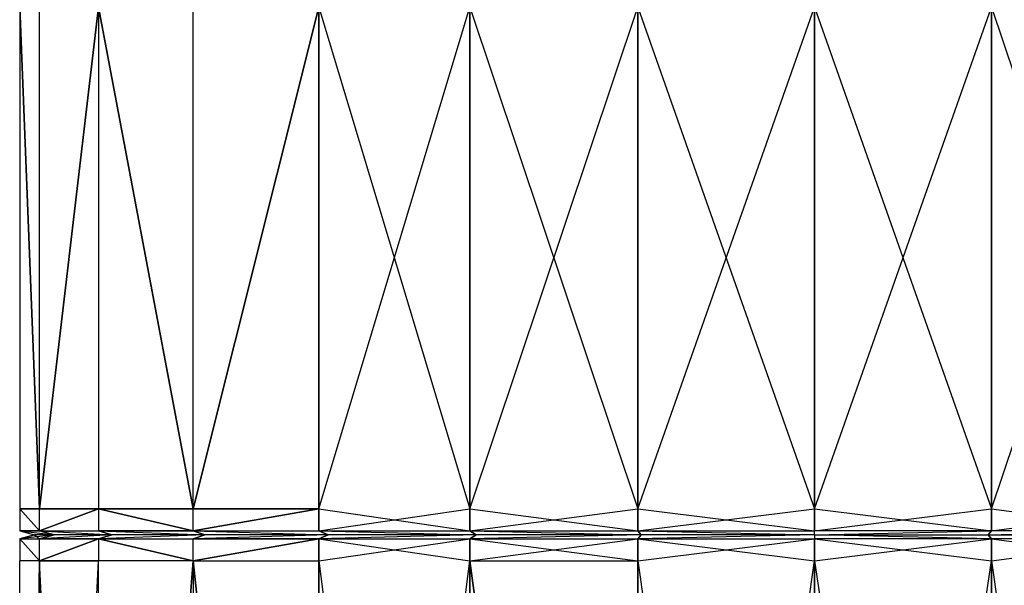
# Model space of a CAD drawing. Extents: x 0 to 0.17, y -0.074 to 0.
# Drawn here: x 0.061 to 0.091, y -0.037 to -0.02 of the extents above; entities that cross this region are included whole.
import ezdxf

# ---------------------------------------------------------------- set-up
doc = ezdxf.new("R2010")
doc.units = 0
doc.header["$MEASUREMENT"] = 0
doc.layers.add('L2_AXOR_ROUND_THERMOSTAT_36726_', color=7, linetype='Continuous')

msp = doc.modelspace()

# ---------------------------------------------------------------- linework, layer by layer
at = {"layer": 'L2_AXOR_ROUND_THERMOSTAT_36726_', "color": 8}
for points, invisible_edges in [([(0.061, -0.02, 0.054), (0.061602, -0.03514, 0.048659), (0.061, -0.03514, 0.054), (0.061, -0.02, 0.054)], 13), ([(0.061602, -0.03514, 0.048659), (0.061, -0.02, 0.054), (0.061602, -0.02, 0.048659), (0.061602, -0.03514, 0.048659)], 12), ([(0.061602, -0.03514, 0.05934), (0.061, -0.02, 0.054), (0.061, -0.03514, 0.054), (0.061602, -0.03514, 0.05934)], 13), ([(0.061, -0.02, 0.054), (0.061602, -0.03514, 0.05934), (0.061602, -0.02, 0.05934), (0.061, -0.02, 0.054)], 12), ([(0.061602, -0.03514, 0.048659), (0.063377, -0.02, 0.043587), (0.063377, -0.03514, 0.043587), (0.061602, -0.03514, 0.048659)], 13), ([(0.063377, -0.02, 0.043587), (0.061602, -0.03514, 0.048659), (0.061602, -0.02, 0.048659), (0.063377, -0.02, 0.043587)], 12), ([(0.063377, -0.02, 0.064413), (0.061602, -0.03514, 0.05934), (0.063377, -0.03514, 0.064413), (0.063377, -0.02, 0.064413)], 13), ([(0.061602, -0.03514, 0.05934), (0.063377, -0.02, 0.064413), (0.061602, -0.02, 0.05934), (0.061602, -0.03514, 0.05934)], 12), ([(0.066236, -0.03514, 0.068964), (0.063377, -0.02, 0.064413), (0.063377, -0.03514, 0.064413), (0.066236, -0.03514, 0.068964)], 13), ([(0.063377, -0.02, 0.064413), (0.066236, -0.03514, 0.068964), (0.066236, -0.02, 0.068964), (0.063377, -0.02, 0.064413)], 12), ([(0.063377, -0.02, 0.043587), (0.066236, -0.03514, 0.039036), (0.063377, -0.03514, 0.043587), (0.063377, -0.02, 0.043587)], 13), ([(0.066236, -0.03514, 0.039036), (0.063377, -0.02, 0.043587), (0.066236, -0.02, 0.039036), (0.066236, -0.03514, 0.039036)], 12), ([(0.070036, -0.02, 0.072764), (0.066236, -0.03514, 0.068964), (0.070036, -0.03514, 0.072764), (0.070036, -0.02, 0.072764)], 13), ([(0.066236, -0.03514, 0.068964), (0.070036, -0.02, 0.072764), (0.066236, -0.02, 0.068964), (0.066236, -0.03514, 0.068964)], 12), ([(0.066236, -0.03514, 0.039036), (0.070036, -0.02, 0.035236), (0.070036, -0.03514, 0.035236), (0.066236, -0.03514, 0.039036)], 13), ([(0.070036, -0.02, 0.035236), (0.066236, -0.03514, 0.039036), (0.066236, -0.02, 0.039036), (0.070036, -0.02, 0.035236)], 12), ([(0.074587, -0.03514, 0.075623), (0.070036, -0.02, 0.072764), (0.070036, -0.03514, 0.072764), (0.074587, -0.03514, 0.075623)], 13), ([(0.070036, -0.02, 0.072764), (0.074587, -0.03514, 0.075623), (0.074587, -0.02, 0.075623), (0.070036, -0.02, 0.072764)], 12), ([(0.074587, -0.02, 0.032377), (0.070036, -0.03514, 0.035236), (0.070036, -0.02, 0.035236), (0.074587, -0.02, 0.032377)], 13), ([(0.070036, -0.03514, 0.035236), (0.074587, -0.02, 0.032377), (0.074587, -0.03514, 0.032377), (0.070036, -0.03514, 0.035236)], 12), ([(0.079659, -0.03514, 0.077398), (0.074587, -0.02, 0.075623), (0.074587, -0.03514, 0.075623), (0.079659, -0.03514, 0.077398)], 13), ([(0.074587, -0.02, 0.075623), (0.079659, -0.03514, 0.077398), (0.079659, -0.02, 0.077398), (0.074587, -0.02, 0.075623)], 12), ([(0.07966, -0.02, 0.030602), (0.074587, -0.03514, 0.032377), (0.074587, -0.02, 0.032377), (0.07966, -0.02, 0.030602)], 13), ([(0.074587, -0.03514, 0.032377), (0.07966, -0.02, 0.030602), (0.07966, -0.03514, 0.030602), (0.074587, -0.03514, 0.032377)], 12), ([(0.085, -0.03514, 0.078), (0.079659, -0.02, 0.077398), (0.079659, -0.03514, 0.077398), (0.085, -0.03514, 0.078)], 13), ([(0.079659, -0.02, 0.077398), (0.085, -0.03514, 0.078), (0.085, -0.02, 0.078), (0.079659, -0.02, 0.077398)], 12), ([(0.085, -0.02, 0.03), (0.07966, -0.03514, 0.030602), (0.07966, -0.02, 0.030602), (0.085, -0.02, 0.03)], 13), ([(0.07966, -0.03514, 0.030602), (0.085, -0.02, 0.03), (0.085, -0.03514, 0.03), (0.07966, -0.03514, 0.030602)], 12), ([(0.09034, -0.03514, 0.077398), (0.085, -0.02, 0.078), (0.085, -0.03514, 0.078), (0.09034, -0.03514, 0.077398)], 13), ([(0.085, -0.02, 0.078), (0.09034, -0.03514, 0.077398), (0.09034, -0.02, 0.077398), (0.085, -0.02, 0.078)], 12), ([(0.090341, -0.02, 0.030602), (0.085, -0.03514, 0.03), (0.085, -0.02, 0.03), (0.090341, -0.02, 0.030602)], 13), ([(0.085, -0.03514, 0.03), (0.090341, -0.02, 0.030602), (0.090341, -0.03514, 0.030602), (0.085, -0.03514, 0.03)], 12), ([(0.095413, -0.03514, 0.075623), (0.09034, -0.02, 0.077398), (0.09034, -0.03514, 0.077398), (0.095413, -0.03514, 0.075623)], 13), ([(0.09034, -0.02, 0.077398), (0.095413, -0.03514, 0.075623), (0.095413, -0.02, 0.075623), (0.09034, -0.02, 0.077398)], 12), ([(0.095413, -0.02, 0.032377), (0.090341, -0.03514, 0.030602), (0.090341, -0.02, 0.030602), (0.095413, -0.02, 0.032377)], 13), ([(0.090341, -0.03514, 0.030602), (0.095413, -0.02, 0.032377), (0.095413, -0.03514, 0.032377), (0.090341, -0.03514, 0.030602)], 12), ([(0.061, -0.03514, 0.054), (0.061602, -0.035798, 0.048659), (0.061, -0.035798, 0.054), (0.061, -0.03514, 0.054)], 13), ([(0.061602, -0.035798, 0.048659), (0.061, -0.03514, 0.054), (0.061602, -0.03514, 0.048659), (0.061602, -0.035798, 0.048659)], 12), ([(0.061602, -0.035798, 0.05934), (0.061, -0.03514, 0.054), (0.061, -0.035798, 0.054), (0.061602, -0.035798, 0.05934)], 13), ([(0.061, -0.03514, 0.054), (0.061602, -0.035798, 0.05934), (0.061602, -0.03514, 0.05934), (0.061, -0.03514, 0.054)], 12), ([(0.061602, -0.035798, 0.048659), (0.063377, -0.03514, 0.043587), (0.063377, -0.035798, 0.043587), (0.061602, -0.035798, 0.048659)], 13), ([(0.063377, -0.03514, 0.043587), (0.061602, -0.035798, 0.048659), (0.061602, -0.03514, 0.048659), (0.063377, -0.03514, 0.043587)], 12), ([(0.063377, -0.03514, 0.064413), (0.061602, -0.035798, 0.05934), (0.063377, -0.035798, 0.064413), (0.063377, -0.03514, 0.064413)], 13), ([(0.061602, -0.035798, 0.05934), (0.063377, -0.03514, 0.064413), (0.061602, -0.03514, 0.05934), (0.061602, -0.035798, 0.05934)], 12), ([(0.066236, -0.035798, 0.068964), (0.063377, -0.03514, 0.064413), (0.063377, -0.035798, 0.064413), (0.066236, -0.035798, 0.068964)], 13), ([(0.063377, -0.03514, 0.064413), (0.066236, -0.035798, 0.068964), (0.066236, -0.03514, 0.068964), (0.063377, -0.03514, 0.064413)], 12), ([(0.063377, -0.03514, 0.043587), (0.066236, -0.035798, 0.039036), (0.063377, -0.035798, 0.043587), (0.063377, -0.03514, 0.043587)], 13), ([(0.066236, -0.035798, 0.039036), (0.063377, -0.03514, 0.043587), (0.066236, -0.03514, 0.039036), (0.066236, -0.035798, 0.039036)], 12), ([(0.066236, -0.035798, 0.039036), (0.070036, -0.03514, 0.035236), (0.070036, -0.035798, 0.035236), (0.066236, -0.035798, 0.039036)], 13), ([(0.070036, -0.03514, 0.035236), (0.066236, -0.035798, 0.039036), (0.066236, -0.03514, 0.039036), (0.070036, -0.03514, 0.035236)], 12), ([(0.070036, -0.03514, 0.072764), (0.066236, -0.035798, 0.068964), (0.070036, -0.035798, 0.072764), (0.070036, -0.03514, 0.072764)], 13), ([(0.066236, -0.035798, 0.068964), (0.070036, -0.03514, 0.072764), (0.066236, -0.03514, 0.068964), (0.066236, -0.035798, 0.068964)], 12), ([(0.074587, -0.035798, 0.075623), (0.070036, -0.03514, 0.072764), (0.070036, -0.035798, 0.072764), (0.074587, -0.035798, 0.075623)], 13), ([(0.070036, -0.03514, 0.072764), (0.074587, -0.035798, 0.075623), (0.074587, -0.03514, 0.075623), (0.070036, -0.03514, 0.072764)], 12), ([(0.074587, -0.03514, 0.032377), (0.070036, -0.035798, 0.035236), (0.070036, -0.03514, 0.035236), (0.074587, -0.03514, 0.032377)], 13), ([(0.070036, -0.035798, 0.035236), (0.074587, -0.03514, 0.032377), (0.074587, -0.035798, 0.032377), (0.070036, -0.035798, 0.035236)], 12), ([(0.07966, -0.03514, 0.030602), (0.074587, -0.035798, 0.032377), (0.074587, -0.03514, 0.032377), (0.07966, -0.03514, 0.030602)], 13), ([(0.074587, -0.035798, 0.032377), (0.07966, -0.03514, 0.030602), (0.07966, -0.035798, 0.030602), (0.074587, -0.035798, 0.032377)], 12), ([(0.079659, -0.035798, 0.077398), (0.074587, -0.03514, 0.075623), (0.074587, -0.035798, 0.075623), (0.079659, -0.035798, 0.077398)], 13), ([(0.074587, -0.03514, 0.075623), (0.079659, -0.035798, 0.077398), (0.079659, -0.03514, 0.077398), (0.074587, -0.03514, 0.075623)], 12), ([(0.085, -0.035798, 0.078), (0.079659, -0.03514, 0.077398), (0.079659, -0.035798, 0.077398), (0.085, -0.035798, 0.078)], 13), ([(0.079659, -0.03514, 0.077398), (0.085, -0.035798, 0.078), (0.085, -0.03514, 0.078), (0.079659, -0.03514, 0.077398)], 12), ([(0.085, -0.03514, 0.03), (0.07966, -0.035798, 0.030602), (0.07966, -0.03514, 0.030602), (0.085, -0.03514, 0.03)], 13), ([(0.07966, -0.035798, 0.030602), (0.085, -0.03514, 0.03), (0.085, -0.035798, 0.03), (0.07966, -0.035798, 0.030602)], 12), ([(0.09034, -0.035798, 0.077398), (0.085, -0.03514, 0.078), (0.085, -0.035798, 0.078), (0.09034, -0.035798, 0.077398)], 13), ([(0.085, -0.03514, 0.078), (0.09034, -0.035798, 0.077398), (0.09034, -0.03514, 0.077398), (0.085, -0.03514, 0.078)], 12), ([(0.090341, -0.03514, 0.030602), (0.085, -0.035798, 0.03), (0.085, -0.03514, 0.03), (0.090341, -0.03514, 0.030602)], 13), ([(0.085, -0.035798, 0.03), (0.090341, -0.03514, 0.030602), (0.090341, -0.035798, 0.030602), (0.085, -0.035798, 0.03)], 12), ([(0.095413, -0.035798, 0.075623), (0.09034, -0.03514, 0.077398), (0.09034, -0.035798, 0.077398), (0.095413, -0.035798, 0.075623)], 13), ([(0.09034, -0.03514, 0.077398), (0.095413, -0.035798, 0.075623), (0.095413, -0.03514, 0.075623), (0.09034, -0.03514, 0.077398)], 12), ([(0.095413, -0.03514, 0.032377), (0.090341, -0.035798, 0.030602), (0.090341, -0.03514, 0.030602), (0.095413, -0.03514, 0.032377)], 13), ([(0.090341, -0.035798, 0.030602), (0.095413, -0.03514, 0.032377), (0.095413, -0.035798, 0.032377), (0.090341, -0.035798, 0.030602)], 12), ([(0.062037, -0.035923, 0.048759), (0.061, -0.035798, 0.054), (0.061602, -0.035798, 0.048659), (0.062037, -0.035923, 0.048759)], 13), ([(0.061, -0.035798, 0.054), (0.062037, -0.035923, 0.048759), (0.061446, -0.035923, 0.054), (0.061, -0.035798, 0.054)], 12), ([(0.062037, -0.035923, 0.059241), (0.061, -0.035798, 0.054), (0.061446, -0.035923, 0.054), (0.062037, -0.035923, 0.059241)], 13), ([(0.061, -0.035798, 0.054), (0.062037, -0.035923, 0.059241), (0.061602, -0.035798, 0.05934), (0.061, -0.035798, 0.054)], 12), ([(0.061, -0.036048, 0.054), (0.062037, -0.035923, 0.048759), (0.061602, -0.036048, 0.048659), (0.061, -0.036048, 0.054)], 13), ([(0.062037, -0.035923, 0.048759), (0.061, -0.036048, 0.054), (0.061446, -0.035923, 0.054), (0.062037, -0.035923, 0.048759)], 12), ([(0.061602, -0.036048, 0.05934), (0.061446, -0.035923, 0.054), (0.061, -0.036048, 0.054), (0.061602, -0.036048, 0.05934)], 13), ([(0.061446, -0.035923, 0.054), (0.061602, -0.036048, 0.05934), (0.062037, -0.035923, 0.059241), (0.061446, -0.035923, 0.054)], 12), ([(0.063779, -0.035923, 0.04378), (0.061602, -0.035798, 0.048659), (0.063377, -0.035798, 0.043587), (0.063779, -0.035923, 0.04378)], 13), ([(0.061602, -0.035798, 0.048659), (0.063779, -0.035923, 0.04378), (0.062037, -0.035923, 0.048759), (0.061602, -0.035798, 0.048659)], 12), ([(0.063779, -0.035923, 0.06422), (0.061602, -0.035798, 0.05934), (0.062037, -0.035923, 0.059241), (0.063779, -0.035923, 0.06422)], 13), ([(0.061602, -0.035798, 0.05934), (0.063779, -0.035923, 0.06422), (0.063377, -0.035798, 0.064413), (0.061602, -0.035798, 0.05934)], 12), ([(0.061602, -0.036048, 0.048659), (0.063779, -0.035923, 0.04378), (0.063377, -0.036048, 0.043587), (0.061602, -0.036048, 0.048659)], 13), ([(0.063779, -0.035923, 0.04378), (0.061602, -0.036048, 0.048659), (0.062037, -0.035923, 0.048759), (0.063779, -0.035923, 0.04378)], 12), ([(0.061602, -0.036048, 0.05934), (0.063779, -0.035923, 0.06422), (0.062037, -0.035923, 0.059241), (0.061602, -0.036048, 0.05934)], 13), ([(0.063779, -0.035923, 0.06422), (0.061602, -0.036048, 0.05934), (0.063377, -0.036048, 0.064413), (0.063779, -0.035923, 0.06422)], 12), ([(0.066585, -0.035923, 0.068685), (0.063377, -0.035798, 0.064413), (0.063779, -0.035923, 0.06422), (0.066585, -0.035923, 0.068685)], 13), ([(0.063377, -0.035798, 0.064413), (0.066585, -0.035923, 0.068685), (0.066236, -0.035798, 0.068964), (0.063377, -0.035798, 0.064413)], 12), ([(0.066585, -0.035923, 0.039314), (0.063377, -0.035798, 0.043587), (0.066236, -0.035798, 0.039036), (0.066585, -0.035923, 0.039314)], 13), ([(0.063377, -0.035798, 0.043587), (0.066585, -0.035923, 0.039314), (0.063779, -0.035923, 0.04378), (0.063377, -0.035798, 0.043587)], 12), ([(0.063377, -0.036048, 0.064413), (0.066585, -0.035923, 0.068685), (0.063779, -0.035923, 0.06422), (0.063377, -0.036048, 0.064413)], 13), ([(0.066585, -0.035923, 0.068685), (0.063377, -0.036048, 0.064413), (0.066236, -0.036048, 0.068964), (0.066585, -0.035923, 0.068685)], 12), ([(0.063377, -0.036048, 0.043587), (0.066585, -0.035923, 0.039314), (0.066236, -0.036048, 0.039036), (0.063377, -0.036048, 0.043587)], 13), ([(0.066585, -0.035923, 0.039314), (0.063377, -0.036048, 0.043587), (0.063779, -0.035923, 0.04378), (0.066585, -0.035923, 0.039314)], 12), ([(0.070315, -0.035923, 0.035585), (0.066236, -0.035798, 0.039036), (0.070036, -0.035798, 0.035236), (0.070315, -0.035923, 0.035585)], 13), ([(0.066236, -0.035798, 0.039036), (0.070315, -0.035923, 0.035585), (0.066585, -0.035923, 0.039314), (0.066236, -0.035798, 0.039036)], 12), ([(0.070314, -0.035923, 0.072415), (0.066236, -0.035798, 0.068964), (0.066585, -0.035923, 0.068685), (0.070314, -0.035923, 0.072415)], 13), ([(0.066236, -0.035798, 0.068964), (0.070314, -0.035923, 0.072415), (0.070036, -0.035798, 0.072764), (0.066236, -0.035798, 0.068964)], 12), ([(0.066236, -0.036048, 0.039036), (0.070315, -0.035923, 0.035585), (0.070036, -0.036048, 0.035236), (0.066236, -0.036048, 0.039036)], 13), ([(0.070315, -0.035923, 0.035585), (0.066236, -0.036048, 0.039036), (0.066585, -0.035923, 0.039314), (0.070315, -0.035923, 0.035585)], 12), ([(0.066236, -0.036048, 0.068964), (0.070314, -0.035923, 0.072415), (0.066585, -0.035923, 0.068685), (0.066236, -0.036048, 0.068964)], 13), ([(0.070314, -0.035923, 0.072415), (0.066236, -0.036048, 0.068964), (0.070036, -0.036048, 0.072764), (0.070314, -0.035923, 0.072415)], 12), ([(0.07478, -0.035923, 0.075221), (0.070036, -0.035798, 0.072764), (0.070314, -0.035923, 0.072415), (0.07478, -0.035923, 0.075221)], 13), ([(0.070036, -0.035798, 0.072764), (0.07478, -0.035923, 0.075221), (0.074587, -0.035798, 0.075623), (0.070036, -0.035798, 0.072764)], 12), ([(0.07478, -0.035923, 0.032779), (0.070036, -0.035798, 0.035236), (0.074587, -0.035798, 0.032377), (0.07478, -0.035923, 0.032779)], 13), ([(0.070036, -0.035798, 0.035236), (0.07478, -0.035923, 0.032779), (0.070315, -0.035923, 0.035585), (0.070036, -0.035798, 0.035236)], 12), ([(0.070036, -0.036048, 0.072764), (0.07478, -0.035923, 0.075221), (0.070314, -0.035923, 0.072415), (0.070036, -0.036048, 0.072764)], 13), ([(0.07478, -0.035923, 0.075221), (0.070036, -0.036048, 0.072764), (0.074587, -0.036048, 0.075623), (0.07478, -0.035923, 0.075221)], 12), ([(0.070036, -0.036048, 0.035236), (0.07478, -0.035923, 0.032779), (0.074587, -0.036048, 0.032377), (0.070036, -0.036048, 0.035236)], 13), ([(0.07478, -0.035923, 0.032779), (0.070036, -0.036048, 0.035236), (0.070315, -0.035923, 0.035585), (0.07478, -0.035923, 0.032779)], 12), ([(0.079759, -0.035923, 0.031037), (0.074587, -0.035798, 0.032377), (0.07966, -0.035798, 0.030602), (0.079759, -0.035923, 0.031037)], 13), ([(0.074587, -0.035798, 0.032377), (0.079759, -0.035923, 0.031037), (0.07478, -0.035923, 0.032779), (0.074587, -0.035798, 0.032377)], 12), ([(0.079759, -0.035923, 0.076963), (0.074587, -0.035798, 0.075623), (0.07478, -0.035923, 0.075221), (0.079759, -0.035923, 0.076963)], 13), ([(0.074587, -0.035798, 0.075623), (0.079759, -0.035923, 0.076963), (0.079659, -0.035798, 0.077398), (0.074587, -0.035798, 0.075623)], 12), ([(0.074587, -0.036048, 0.032377), (0.079759, -0.035923, 0.031037), (0.07966, -0.036048, 0.030602), (0.074587, -0.036048, 0.032377)], 13), ([(0.079759, -0.035923, 0.031037), (0.074587, -0.036048, 0.032377), (0.07478, -0.035923, 0.032779), (0.079759, -0.035923, 0.031037)], 12), ([(0.074587, -0.036048, 0.075623), (0.079759, -0.035923, 0.076963), (0.07478, -0.035923, 0.075221), (0.074587, -0.036048, 0.075623)], 13), ([(0.079759, -0.035923, 0.076963), (0.074587, -0.036048, 0.075623), (0.079659, -0.036048, 0.077398), (0.079759, -0.035923, 0.076963)], 12), ([(0.085, -0.035923, 0.077554), (0.079659, -0.035798, 0.077398), (0.079759, -0.035923, 0.076963), (0.085, -0.035923, 0.077554)], 13), ([(0.079659, -0.035798, 0.077398), (0.085, -0.035923, 0.077554), (0.085, -0.035798, 0.078), (0.079659, -0.035798, 0.077398)], 12), ([(0.079659, -0.036048, 0.077398), (0.085, -0.035923, 0.077554), (0.079759, -0.035923, 0.076963), (0.079659, -0.036048, 0.077398)], 13), ([(0.085, -0.035923, 0.077554), (0.079659, -0.036048, 0.077398), (0.085, -0.036048, 0.078), (0.085, -0.035923, 0.077554)], 12), ([(0.085, -0.035923, 0.030446), (0.07966, -0.035798, 0.030602), (0.085, -0.035798, 0.03), (0.085, -0.035923, 0.030446)], 13), ([(0.07966, -0.035798, 0.030602), (0.085, -0.035923, 0.030446), (0.079759, -0.035923, 0.031037), (0.07966, -0.035798, 0.030602)], 12), ([(0.07966, -0.036048, 0.030602), (0.085, -0.035923, 0.030446), (0.085, -0.036048, 0.03), (0.07966, -0.036048, 0.030602)], 13), ([(0.085, -0.035923, 0.030446), (0.07966, -0.036048, 0.030602), (0.079759, -0.035923, 0.031037), (0.085, -0.035923, 0.030446)], 12), ([(0.09034, -0.035798, 0.077398), (0.085, -0.035923, 0.077554), (0.090241, -0.035923, 0.076963), (0.09034, -0.035798, 0.077398)], 13), ([(0.085, -0.035923, 0.077554), (0.09034, -0.035798, 0.077398), (0.085, -0.035798, 0.078), (0.085, -0.035923, 0.077554)], 12), ([(0.090341, -0.035798, 0.030602), (0.085, -0.035923, 0.030446), (0.085, -0.035798, 0.03), (0.090341, -0.035798, 0.030602)], 13), ([(0.085, -0.035923, 0.030446), (0.090341, -0.035798, 0.030602), (0.090241, -0.035923, 0.031037), (0.085, -0.035923, 0.030446)], 12), ([(0.085, -0.035923, 0.077554), (0.09034, -0.036048, 0.077398), (0.090241, -0.035923, 0.076963), (0.085, -0.035923, 0.077554)], 13), ([(0.09034, -0.036048, 0.077398), (0.085, -0.035923, 0.077554), (0.085, -0.036048, 0.078), (0.09034, -0.036048, 0.077398)], 12), ([(0.085, -0.035923, 0.030446), (0.090341, -0.036048, 0.030602), (0.085, -0.036048, 0.03), (0.085, -0.035923, 0.030446)], 13), ([(0.090341, -0.036048, 0.030602), (0.085, -0.035923, 0.030446), (0.090241, -0.035923, 0.031037), (0.090341, -0.036048, 0.030602)], 12), ([(0.095413, -0.035798, 0.075623), (0.090241, -0.035923, 0.076963), (0.09522, -0.035923, 0.075221), (0.095413, -0.035798, 0.075623)], 13), ([(0.090241, -0.035923, 0.076963), (0.095413, -0.035798, 0.075623), (0.09034, -0.035798, 0.077398), (0.090241, -0.035923, 0.076963)], 12), ([(0.095413, -0.035798, 0.032377), (0.090241, -0.035923, 0.031037), (0.090341, -0.035798, 0.030602), (0.095413, -0.035798, 0.032377)], 13), ([(0.090241, -0.035923, 0.031037), (0.095413, -0.035798, 0.032377), (0.09522, -0.035923, 0.032779), (0.090241, -0.035923, 0.031037)], 12), ([(0.090241, -0.035923, 0.076963), (0.095413, -0.036048, 0.075623), (0.09522, -0.035923, 0.075221), (0.090241, -0.035923, 0.076963)], 13), ([(0.095413, -0.036048, 0.075623), (0.090241, -0.035923, 0.076963), (0.09034, -0.036048, 0.077398), (0.095413, -0.036048, 0.075623)], 12), ([(0.090241, -0.035923, 0.031037), (0.095413, -0.036048, 0.032377), (0.090341, -0.036048, 0.030602), (0.090241, -0.035923, 0.031037)], 13), ([(0.095413, -0.036048, 0.032377), (0.090241, -0.035923, 0.031037), (0.09522, -0.035923, 0.032779), (0.095413, -0.036048, 0.032377)], 12), ([(0.061, -0.036048, 0.054), (0.061602, -0.036706, 0.048659), (0.061, -0.036706, 0.054), (0.061, -0.036048, 0.054)], 13), ([(0.061602, -0.036706, 0.048659), (0.061, -0.036048, 0.054), (0.061602, -0.036048, 0.048659), (0.061602, -0.036706, 0.048659)], 12), ([(0.061602, -0.036706, 0.05934), (0.061, -0.036048, 0.054), (0.061, -0.036706, 0.054), (0.061602, -0.036706, 0.05934)], 13), ([(0.061, -0.036048, 0.054), (0.061602, -0.036706, 0.05934), (0.061602, -0.036048, 0.05934), (0.061, -0.036048, 0.054)], 12), ([(0.061602, -0.036706, 0.048659), (0.063377, -0.036048, 0.043587), (0.063377, -0.036706, 0.043587), (0.061602, -0.036706, 0.048659)], 13), ([(0.063377, -0.036048, 0.043587), (0.061602, -0.036706, 0.048659), (0.061602, -0.036048, 0.048659), (0.063377, -0.036048, 0.043587)], 12), ([(0.063377, -0.036048, 0.064413), (0.061602, -0.036706, 0.05934), (0.063377, -0.036706, 0.064413), (0.063377, -0.036048, 0.064413)], 13), ([(0.061602, -0.036706, 0.05934), (0.063377, -0.036048, 0.064413), (0.061602, -0.036048, 0.05934), (0.061602, -0.036706, 0.05934)], 12), ([(0.066236, -0.036706, 0.068964), (0.063377, -0.036048, 0.064413), (0.063377, -0.036706, 0.064413), (0.066236, -0.036706, 0.068964)], 13), ([(0.063377, -0.036048, 0.064413), (0.066236, -0.036706, 0.068964), (0.066236, -0.036048, 0.068964), (0.063377, -0.036048, 0.064413)], 12), ([(0.063377, -0.036048, 0.043587), (0.066236, -0.036706, 0.039036), (0.063377, -0.036706, 0.043587), (0.063377, -0.036048, 0.043587)], 13), ([(0.066236, -0.036706, 0.039036), (0.063377, -0.036048, 0.043587), (0.066236, -0.036048, 0.039036), (0.066236, -0.036706, 0.039036)], 12), ([(0.066236, -0.036706, 0.039036), (0.070036, -0.036048, 0.035236), (0.070036, -0.036706, 0.035236), (0.066236, -0.036706, 0.039036)], 13), ([(0.070036, -0.036048, 0.035236), (0.066236, -0.036706, 0.039036), (0.066236, -0.036048, 0.039036), (0.070036, -0.036048, 0.035236)], 12), ([(0.070036, -0.036048, 0.072764), (0.066236, -0.036706, 0.068964), (0.070036, -0.036706, 0.072764), (0.070036, -0.036048, 0.072764)], 13), ([(0.066236, -0.036706, 0.068964), (0.070036, -0.036048, 0.072764), (0.066236, -0.036048, 0.068964), (0.066236, -0.036706, 0.068964)], 12), ([(0.074587, -0.036706, 0.075623), (0.070036, -0.036048, 0.072764), (0.070036, -0.036706, 0.072764), (0.074587, -0.036706, 0.075623)], 13), ([(0.070036, -0.036048, 0.072764), (0.074587, -0.036706, 0.075623), (0.074587, -0.036048, 0.075623), (0.070036, -0.036048, 0.072764)], 12), ([(0.074587, -0.036048, 0.032377), (0.070036, -0.036706, 0.035236), (0.070036, -0.036048, 0.035236), (0.074587, -0.036048, 0.032377)], 13), ([(0.070036, -0.036706, 0.035236), (0.074587, -0.036048, 0.032377), (0.074587, -0.036706, 0.032377), (0.070036, -0.036706, 0.035236)], 12), ([(0.07966, -0.036048, 0.030602), (0.074587, -0.036706, 0.032377), (0.074587, -0.036048, 0.032377), (0.07966, -0.036048, 0.030602)], 13), ([(0.074587, -0.036706, 0.032377), (0.07966, -0.036048, 0.030602), (0.07966, -0.036706, 0.030602), (0.074587, -0.036706, 0.032377)], 12), ([(0.079659, -0.036706, 0.077398), (0.074587, -0.036048, 0.075623), (0.074587, -0.036706, 0.075623), (0.079659, -0.036706, 0.077398)], 13), ([(0.074587, -0.036048, 0.075623), (0.079659, -0.036706, 0.077398), (0.079659, -0.036048, 0.077398), (0.074587, -0.036048, 0.075623)], 12), ([(0.085, -0.036706, 0.078), (0.079659, -0.036048, 0.077398), (0.079659, -0.036706, 0.077398), (0.085, -0.036706, 0.078)], 13), ([(0.079659, -0.036048, 0.077398), (0.085, -0.036706, 0.078), (0.085, -0.036048, 0.078), (0.079659, -0.036048, 0.077398)], 12), ([(0.085, -0.036048, 0.03), (0.07966, -0.036706, 0.030602), (0.07966, -0.036048, 0.030602), (0.085, -0.036048, 0.03)], 13), ([(0.07966, -0.036706, 0.030602), (0.085, -0.036048, 0.03), (0.085, -0.036706, 0.03), (0.07966, -0.036706, 0.030602)], 12), ([(0.09034, -0.036706, 0.077398), (0.085, -0.036048, 0.078), (0.085, -0.036706, 0.078), (0.09034, -0.036706, 0.077398)], 13), ([(0.085, -0.036048, 0.078), (0.09034, -0.036706, 0.077398), (0.09034, -0.036048, 0.077398), (0.085, -0.036048, 0.078)], 12), ([(0.090341, -0.036048, 0.030602), (0.085, -0.036706, 0.03), (0.085, -0.036048, 0.03), (0.090341, -0.036048, 0.030602)], 13), ([(0.085, -0.036706, 0.03), (0.090341, -0.036048, 0.030602), (0.090341, -0.036706, 0.030602), (0.085, -0.036706, 0.03)], 12), ([(0.095413, -0.036706, 0.075623), (0.09034, -0.036048, 0.077398), (0.09034, -0.036706, 0.077398), (0.095413, -0.036706, 0.075623)], 13), ([(0.09034, -0.036048, 0.077398), (0.095413, -0.036706, 0.075623), (0.095413, -0.036048, 0.075623), (0.09034, -0.036048, 0.077398)], 12), ([(0.095413, -0.036048, 0.032377), (0.090341, -0.036706, 0.030602), (0.090341, -0.036048, 0.030602), (0.095413, -0.036048, 0.032377)], 13), ([(0.090341, -0.036706, 0.030602), (0.095413, -0.036048, 0.032377), (0.095413, -0.036706, 0.032377), (0.090341, -0.036706, 0.030602)], 12), ([(0.061602, -0.036706, 0.05934), (0.061, -0.072889, 0.054), (0.061602, -0.072889, 0.05934), (0.061602, -0.036706, 0.05934)], 13), ([(0.061, -0.072889, 0.054), (0.061602, -0.036706, 0.05934), (0.061, -0.036706, 0.054), (0.061, -0.072889, 0.054)], 12), ([(0.061, -0.072889, 0.054), (0.061602, -0.036706, 0.048659), (0.061602, -0.072889, 0.048659), (0.061, -0.072889, 0.054)], 13), ([(0.061602, -0.036706, 0.048659), (0.061, -0.072889, 0.054), (0.061, -0.036706, 0.054), (0.061602, -0.036706, 0.048659)], 12), ([(0.063377, -0.036706, 0.064413), (0.061602, -0.072889, 0.05934), (0.063377, -0.072889, 0.064413), (0.063377, -0.036706, 0.064413)], 13), ([(0.061602, -0.072889, 0.05934), (0.063377, -0.036706, 0.064413), (0.061602, -0.036706, 0.05934), (0.061602, -0.072889, 0.05934)], 12), ([(0.061602, -0.036706, 0.048659), (0.063377, -0.072889, 0.043587), (0.061602, -0.072889, 0.048659), (0.061602, -0.036706, 0.048659)], 13), ([(0.063377, -0.072889, 0.043587), (0.061602, -0.036706, 0.048659), (0.063377, -0.036706, 0.043587), (0.063377, -0.072889, 0.043587)], 12), ([(0.066236, -0.036706, 0.068964), (0.063377, -0.072889, 0.064413), (0.066236, -0.072889, 0.068964), (0.066236, -0.036706, 0.068964)], 13), ([(0.063377, -0.072889, 0.064413), (0.066236, -0.036706, 0.068964), (0.063377, -0.036706, 0.064413), (0.063377, -0.072889, 0.064413)], 12), ([(0.063377, -0.072889, 0.043587), (0.066236, -0.036706, 0.039036), (0.066236, -0.072889, 0.039036), (0.063377, -0.072889, 0.043587)], 13), ([(0.066236, -0.036706, 0.039036), (0.063377, -0.072889, 0.043587), (0.063377, -0.036706, 0.043587), (0.066236, -0.036706, 0.039036)], 12), ([(0.066236, -0.036706, 0.039036), (0.070036, -0.072889, 0.035236), (0.066236, -0.072889, 0.039036), (0.066236, -0.036706, 0.039036)], 13), ([(0.070036, -0.072889, 0.035236), (0.066236, -0.036706, 0.039036), (0.070036, -0.036706, 0.035236), (0.070036, -0.072889, 0.035236)], 12), ([(0.070036, -0.072889, 0.072764), (0.066236, -0.036706, 0.068964), (0.066236, -0.072889, 0.068964), (0.070036, -0.072889, 0.072764)], 13), ([(0.066236, -0.036706, 0.068964), (0.070036, -0.072889, 0.072764), (0.070036, -0.036706, 0.072764), (0.066236, -0.036706, 0.068964)], 12), ([(0.074587, -0.072889, 0.075623), (0.070036, -0.036706, 0.072764), (0.070036, -0.072889, 0.072764), (0.074587, -0.072889, 0.075623)], 13), ([(0.070036, -0.036706, 0.072764), (0.074587, -0.072889, 0.075623), (0.074587, -0.036706, 0.075623), (0.070036, -0.036706, 0.072764)], 12), ([(0.074587, -0.036706, 0.032377), (0.070036, -0.072889, 0.035236), (0.070036, -0.036706, 0.035236), (0.074587, -0.036706, 0.032377)], 13), ([(0.070036, -0.072889, 0.035236), (0.074587, -0.036706, 0.032377), (0.074587, -0.072889, 0.032377), (0.070036, -0.072889, 0.035236)], 12), ([(0.074587, -0.036706, 0.032377), (0.07966, -0.072889, 0.030602), (0.074587, -0.072889, 0.032377), (0.074587, -0.036706, 0.032377)], 13), ([(0.07966, -0.072889, 0.030602), (0.074587, -0.036706, 0.032377), (0.07966, -0.036706, 0.030602), (0.07966, -0.072889, 0.030602)], 12), ([(0.079659, -0.072889, 0.077398), (0.074587, -0.036706, 0.075623), (0.074587, -0.072889, 0.075623), (0.079659, -0.072889, 0.077398)], 13), ([(0.074587, -0.036706, 0.075623), (0.079659, -0.072889, 0.077398), (0.079659, -0.036706, 0.077398), (0.074587, -0.036706, 0.075623)], 12), ([(0.085, -0.072889, 0.078), (0.079659, -0.036706, 0.077398), (0.079659, -0.072889, 0.077398), (0.085, -0.072889, 0.078)], 13), ([(0.079659, -0.036706, 0.077398), (0.085, -0.072889, 0.078), (0.085, -0.036706, 0.078), (0.079659, -0.036706, 0.077398)], 12), ([(0.085, -0.036706, 0.03), (0.07966, -0.072889, 0.030602), (0.07966, -0.036706, 0.030602), (0.085, -0.036706, 0.03)], 13), ([(0.07966, -0.072889, 0.030602), (0.085, -0.036706, 0.03), (0.085, -0.072889, 0.03), (0.07966, -0.072889, 0.030602)], 12), ([(0.090341, -0.036706, 0.030602), (0.085, -0.072889, 0.03), (0.085, -0.036706, 0.03), (0.090341, -0.036706, 0.030602)], 13), ([(0.085, -0.072889, 0.03), (0.090341, -0.036706, 0.030602), (0.090341, -0.072889, 0.030602), (0.085, -0.072889, 0.03)], 12), ([(0.09034, -0.072889, 0.077398), (0.085, -0.036706, 0.078), (0.085, -0.072889, 0.078), (0.09034, -0.072889, 0.077398)], 13), ([(0.085, -0.036706, 0.078), (0.09034, -0.072889, 0.077398), (0.09034, -0.036706, 0.077398), (0.085, -0.036706, 0.078)], 12), ([(0.095413, -0.072889, 0.075623), (0.09034, -0.036706, 0.077398), (0.09034, -0.072889, 0.077398), (0.095413, -0.072889, 0.075623)], 13), ([(0.09034, -0.036706, 0.077398), (0.095413, -0.072889, 0.075623), (0.095413, -0.036706, 0.075623), (0.09034, -0.036706, 0.077398)], 12), ([(0.095413, -0.036706, 0.032377), (0.090341, -0.072889, 0.030602), (0.090341, -0.036706, 0.030602), (0.095413, -0.036706, 0.032377)], 13), ([(0.090341, -0.072889, 0.030602), (0.095413, -0.036706, 0.032377), (0.095413, -0.072889, 0.032377), (0.090341, -0.072889, 0.030602)], 12)]:
    msp.add_3dface(points, dxfattribs=dict(at, invisible_edges=invisible_edges))

doc.saveas('drawing.dxf')
